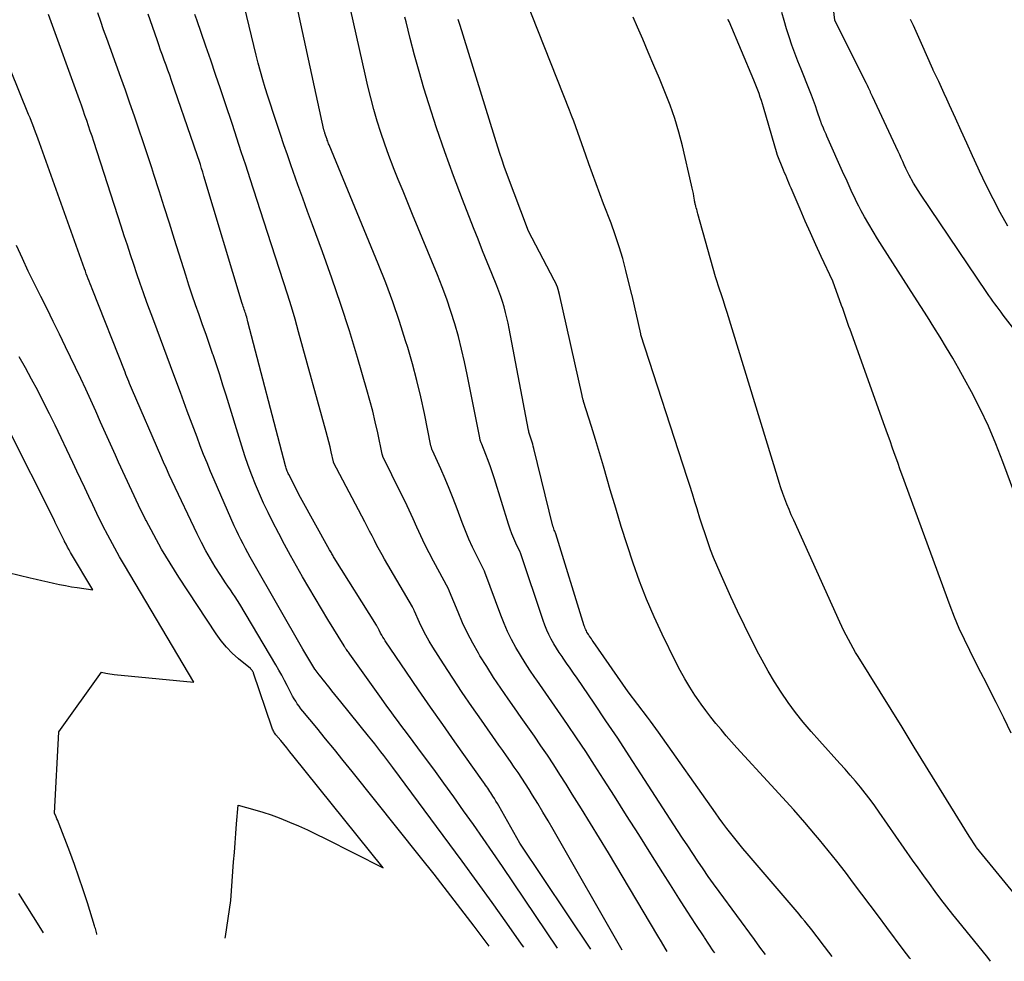
# Model space of a CAD drawing. Units: inches. Extents: x 2625578 to 2628154, y 1501595 to 1505045.
# Drawn here: x 2626546 to 2626641, y 1501639 to 1501730 of the extents above; entities that cross this region are included whole.
import ezdxf

# ---------------------------------------------------------------- set-up
doc = ezdxf.new("R2010")
doc.units = ezdxf.units.IN
doc.header["$MEASUREMENT"] = 0
doc.layers.add('Tile_2737_06_NW_contour_2ft', color=53, linetype='Continuous')

msp = doc.modelspace()

# ---------------------------------------------------------------- linework, layer by layer
at = {"layer": 'Tile_2737_06_NW_contour_2ft'}
for points in [[(2626647.444, 1501693.127, 8086), (2626641.262, 1501701.105, 8086), (2626641.058, 1501701.372, 8086), (2626640.855, 1501701.64, 8086), (2626640.655, 1501701.91, 8086), (2626640.456, 1501702.181, 8086), (2626640.26, 1501702.454, 8086), (2626640.066, 1501702.729, 8086), (2626639.874, 1501703.005, 8086), (2626639.685, 1501703.282, 8086), (2626633.264, 1501712.765, 8086), (2626633.034, 1501713.116, 8086), (2626632.811, 1501713.471, 8086), (2626632.598, 1501713.833, 8086), (2626632.393, 1501714.199, 8086), (2626632.334, 1501714.307, 8086), (2626632.167, 1501714.624, 8086), (2626632.006, 1501714.944, 8086), (2626631.853, 1501715.267, 8086), (2626631.704, 1501715.593, 8086), (2626631.559, 1501715.92, 8086), (2626631.412, 1501716.247, 8086), (2626631.263, 1501716.572, 8086), (2626631.112, 1501716.897, 8086), (2626628.631, 1501722.197, 8086), (2626628.602, 1501722.26, 8086), (2626628.573, 1501722.323, 8086), (2626628.544, 1501722.387, 8086), (2626628.516, 1501722.45, 8086), (2626628.487, 1501722.514, 8086), (2626628.459, 1501722.577, 8086), (2626628.43, 1501722.64, 8086), (2626628.401, 1501722.703, 8086), (2626628.252, 1501723.026, 8086), (2626628.148, 1501723.249, 8086), (2626628.042, 1501723.472, 8086), (2626627.934, 1501723.695, 8086), (2626627.825, 1501723.916, 8086), (2626625.038, 1501729.487, 8086), (2626625.008, 1501729.579, 8086), (2626624.291, 1501735.658, 8086)], [(2626608.817, 1501639.68, 8068), (2626608.616, 1501640.01, 8068), (2626608.257, 1501640.603, 8068), (2626607.9, 1501641.199, 8068), (2626603.139, 1501649.195, 8068), (2626602.28, 1501650.624, 8068), (2626601.416, 1501652.05, 8068), (2626600.54, 1501653.469, 8068), (2626599.658, 1501654.884, 8068), (2626599.068, 1501655.824, 8068), (2626598.471, 1501656.763, 8068), (2626597.866, 1501657.696, 8068), (2626597.25, 1501658.621, 8068), (2626596.626, 1501659.542, 8068), (2626595.995, 1501660.458, 8068), (2626595.361, 1501661.372, 8068), (2626594.723, 1501662.283, 8068), (2626594.083, 1501663.192, 8068), (2626593.465, 1501664.066, 8068), (2626592.757, 1501665.09, 8068), (2626592.065, 1501666.125, 8068), (2626591.396, 1501667.174, 8068), (2626590.743, 1501668.234, 8068), (2626590.602, 1501668.469, 8068), (2626590.054, 1501669.431, 8068), (2626589.537, 1501670.408, 8068), (2626589.067, 1501671.408, 8068), (2626588.629, 1501672.424, 8068), (2626587.814, 1501674.441, 8068), (2626587.806, 1501674.46, 8068), (2626587.798, 1501674.48, 8068), (2626587.79, 1501674.499, 8068), (2626587.781, 1501674.518, 8068), (2626587.746, 1501674.595, 8068), (2626587.737, 1501674.614, 8068), (2626587.728, 1501674.633, 8068), (2626587.719, 1501674.651, 8068), (2626587.709, 1501674.67, 8068), (2626586.252, 1501677.354, 8068), (2626585.828, 1501678.159, 8068), (2626585.418, 1501678.972, 8068), (2626585.029, 1501679.794, 8068), (2626584.653, 1501680.623, 8068), (2626584.283, 1501681.454, 8068), (2626583.905, 1501682.283, 8068), (2626583.517, 1501683.106, 8068), (2626583.122, 1501683.926, 8068), (2626581.385, 1501687.472, 8068), (2626581.377, 1501687.49, 8068), (2626581.368, 1501687.508, 8068), (2626581.361, 1501687.526, 8068), (2626581.354, 1501687.545, 8068), (2626581.326, 1501687.618, 8068), (2626581.319, 1501687.637, 8068), (2626581.313, 1501687.656, 8068), (2626581.308, 1501687.675, 8068), (2626581.303, 1501687.694, 8068), (2626580.874, 1501689.749, 8068), (2626580.643, 1501690.793, 8068), (2626580.396, 1501691.833, 8068), (2626580.125, 1501692.866, 8068), (2626579.837, 1501693.896, 8068), (2626578.929, 1501697.001, 8068), (2626578.148, 1501699.571, 8068), (2626577.33, 1501702.129, 8068), (2626576.458, 1501704.669, 8068), (2626575.549, 1501707.197, 8068), (2626574.578, 1501709.81, 8068), (2626574.105, 1501711.095, 8068), (2626573.636, 1501712.382, 8068), (2626573.176, 1501713.672, 8068), (2626572.72, 1501714.964, 8068), (2626572.496, 1501715.607, 8068), (2626572.159, 1501716.579, 8068), (2626571.824, 1501717.551, 8068), (2626571.494, 1501718.526, 8068), (2626571.167, 1501719.501, 8068), (2626571.038, 1501719.887, 8068), (2626570.779, 1501720.671, 8068), (2626570.523, 1501721.455, 8068), (2626570.271, 1501722.24, 8068), (2626570.022, 1501723.027, 8068), (2626569.783, 1501723.816, 8068), (2626569.554, 1501724.608, 8068), (2626569.342, 1501725.405, 8068), (2626569.141, 1501726.204, 8068), (2626567.788, 1501731.809, 8068)], [(2626640.041, 1501638.738, 8078), (2626639.757, 1501639.089, 8078), (2626639.209, 1501639.766, 8078), (2626636.964, 1501642.534, 8078), (2626636.381, 1501643.263, 8078), (2626635.804, 1501643.996, 8078), (2626635.237, 1501644.737, 8078), (2626634.676, 1501645.482, 8078), (2626634.124, 1501646.234, 8078), (2626633.576, 1501646.99, 8078), (2626633.035, 1501647.75, 8078), (2626632.499, 1501648.514, 8078), (2626629.287, 1501653.132, 8078), (2626628.848, 1501653.747, 8078), (2626628.399, 1501654.356, 8078), (2626627.936, 1501654.954, 8078), (2626627.464, 1501655.544, 8078), (2626626.98, 1501656.125, 8078), (2626626.49, 1501656.702, 8078), (2626625.991, 1501657.27, 8078), (2626625.486, 1501657.833, 8078), (2626623.51, 1501660.005, 8078), (2626622.719, 1501660.904, 8078), (2626621.95, 1501661.821, 8078), (2626621.214, 1501662.764, 8078), (2626620.499, 1501663.724, 8078), (2626619.821, 1501664.711, 8078), (2626619.172, 1501665.715, 8078), (2626618.564, 1501666.745, 8078), (2626617.984, 1501667.792, 8078), (2626617.669, 1501668.392, 8078), (2626616.965, 1501669.758, 8078), (2626616.278, 1501671.133, 8078), (2626615.617, 1501672.52, 8078), (2626614.972, 1501673.915, 8078), (2626613.934, 1501676.215, 8078), (2626613.612, 1501676.956, 8078), (2626613.303, 1501677.702, 8078), (2626613.014, 1501678.456, 8078), (2626612.737, 1501679.215, 8078), (2626612.476, 1501679.98, 8078), (2626612.221, 1501680.747, 8078), (2626611.976, 1501681.516, 8078), (2626611.737, 1501682.288, 8078), (2626611.731, 1501682.307, 8078), (2626611.492, 1501683.089, 8078), (2626611.25, 1501683.869, 8078), (2626611.003, 1501684.649, 8078), (2626610.753, 1501685.428, 8078), (2626606.289, 1501699.2, 8078), (2626606.259, 1501699.304, 8078), (2626605.438, 1501702.98, 8078), (2626605.418, 1501703.076, 8078), (2626604.834, 1501705.401, 8078), (2626604.522, 1501706.558, 8078), (2626604.183, 1501707.706, 8078), (2626603.803, 1501708.841, 8078), (2626603.397, 1501709.968, 8078), (2626602.682, 1501711.846, 8078), (2626602.32, 1501712.807, 8078), (2626601.963, 1501713.771, 8078), (2626601.613, 1501714.737, 8078), (2626601.269, 1501715.704, 8078), (2626600.971, 1501716.55, 8078), (2626600.779, 1501717.096, 8078), (2626600.586, 1501717.642, 8078), (2626600.391, 1501718.187, 8078), (2626600.196, 1501718.732, 8078), (2626599.998, 1501719.276, 8078), (2626599.796, 1501719.818, 8078), (2626599.59, 1501720.359, 8078), (2626599.38, 1501720.898, 8078), (2626595.184, 1501731.559, 8078)], [(2626598.245, 1501639.998, 8062), (2626592.907, 1501647.875, 8062), (2626591.982, 1501649.232, 8062), (2626591.051, 1501650.585, 8062), (2626590.111, 1501651.932, 8062), (2626589.167, 1501653.276, 8062), (2626588.213, 1501654.613, 8062), (2626587.252, 1501655.945, 8062), (2626586.282, 1501657.27, 8062), (2626585.305, 1501658.591, 8062), (2626583.743, 1501660.687, 8062), (2626583.427, 1501661.113, 8062), (2626583.111, 1501661.538, 8062), (2626582.796, 1501661.964, 8062), (2626582.481, 1501662.391, 8062), (2626582.167, 1501662.818, 8062), (2626581.855, 1501663.247, 8062), (2626581.545, 1501663.677, 8062), (2626581.235, 1501664.108, 8062), (2626578.181, 1501668.391, 8062), (2626578.119, 1501668.478, 8062), (2626578.057, 1501668.564, 8062), (2626577.995, 1501668.65, 8062), (2626577.933, 1501668.736, 8062), (2626577.87, 1501668.821, 8062), (2626577.839, 1501668.865, 8062), (2626577.808, 1501668.908, 8062), (2626577.777, 1501668.952, 8062), (2626577.746, 1501668.996, 8062), (2626577.716, 1501669.04, 8062), (2626577.686, 1501669.085, 8062), (2626577.657, 1501669.13, 8062), (2626577.629, 1501669.175, 8062), (2626576.06, 1501671.725, 8062), (2626575.439, 1501672.745, 8062), (2626574.824, 1501673.769, 8062), (2626574.219, 1501674.799, 8062), (2626573.621, 1501675.832, 8062), (2626573.033, 1501676.872, 8062), (2626572.454, 1501677.917, 8062), (2626571.888, 1501678.968, 8062), (2626571.33, 1501680.024, 8062), (2626570.731, 1501681.178, 8062), (2626570.289, 1501682.057, 8062), (2626569.864, 1501682.945, 8062), (2626569.464, 1501683.844, 8062), (2626569.081, 1501684.751, 8062), (2626568.723, 1501685.668, 8062), (2626568.381, 1501686.591, 8062), (2626568.063, 1501687.522, 8062), (2626567.76, 1501688.459, 8062), (2626566.245, 1501693.376, 8062), (2626565.938, 1501694.355, 8062), (2626565.626, 1501695.332, 8062), (2626565.305, 1501696.306, 8062), (2626564.978, 1501697.279, 8062), (2626564.968, 1501697.307, 8062), (2626564.64, 1501698.264, 8062), (2626564.309, 1501699.219, 8062), (2626563.974, 1501700.173, 8062), (2626563.636, 1501701.126, 8062), (2626563.302, 1501702.08, 8062), (2626562.975, 1501703.036, 8062), (2626562.659, 1501703.996, 8062), (2626562.35, 1501704.959, 8062), (2626561.269, 1501708.394, 8062), (2626560.772, 1501709.967, 8062), (2626560.273, 1501711.539, 8062), (2626559.77, 1501713.11, 8062), (2626559.265, 1501714.68, 8062), (2626559.062, 1501715.31, 8062), (2626558.653, 1501716.563, 8062), (2626558.24, 1501717.815, 8062), (2626557.819, 1501719.065, 8062), (2626557.394, 1501720.313, 8062), (2626556.962, 1501721.558, 8062), (2626556.525, 1501722.802, 8062), (2626556.082, 1501724.044, 8062), (2626555.634, 1501725.284, 8062), (2626555.013, 1501726.989, 8062), (2626554.717, 1501727.809, 8062), (2626554.424, 1501728.63, 8062), (2626554.135, 1501729.453, 8062), (2626553.849, 1501730.277, 8062)], [(2626612.382, 1501641.084, 8070), (2626611.587, 1501642.291, 8070), (2626610.76, 1501643.561, 8070), (2626609.941, 1501644.837, 8070), (2626609.129, 1501646.117, 8070), (2626608.408, 1501647.261, 8070), (2626607.239, 1501649.115, 8070), (2626606.068, 1501650.969, 8070), (2626604.895, 1501652.82, 8070), (2626603.72, 1501654.671, 8070), (2626602.666, 1501656.331, 8070), (2626601.813, 1501657.658, 8070), (2626600.951, 1501658.979, 8070), (2626600.076, 1501660.291, 8070), (2626599.191, 1501661.597, 8070), (2626598.559, 1501662.521, 8070), (2626597.983, 1501663.36, 8070), (2626597.403, 1501664.196, 8070), (2626596.821, 1501665.031, 8070), (2626596.236, 1501665.864, 8070), (2626596.059, 1501666.114, 8070), (2626595.571, 1501666.828, 8070), (2626595.098, 1501667.55, 8070), (2626594.647, 1501668.285, 8070), (2626594.209, 1501669.03, 8070), (2626593.802, 1501669.791, 8070), (2626593.42, 1501670.563, 8070), (2626593.076, 1501671.353, 8070), (2626592.757, 1501672.155, 8070), (2626591.231, 1501676.285, 8070), (2626591.186, 1501676.394, 8070), (2626590.403, 1501677.948, 8070), (2626590.03, 1501678.717, 8070), (2626589.676, 1501679.493, 8070), (2626589.348, 1501680.282, 8070), (2626589.038, 1501681.078, 8070), (2626588.542, 1501682.421, 8070), (2626588.171, 1501683.39, 8070), (2626587.788, 1501684.353, 8070), (2626587.384, 1501685.308, 8070), (2626586.967, 1501686.258, 8070), (2626586.162, 1501688.038, 8070), (2626586.138, 1501688.094, 8070), (2626586.115, 1501688.149, 8070), (2626586.093, 1501688.205, 8070), (2626586.072, 1501688.262, 8070), (2626586.054, 1501688.319, 8070), (2626586.037, 1501688.376, 8070), (2626586.022, 1501688.434, 8070), (2626586.009, 1501688.493, 8070), (2626585.378, 1501691.601, 8070), (2626585.027, 1501693.208, 8070), (2626584.648, 1501694.808, 8070), (2626584.223, 1501696.396, 8070), (2626583.769, 1501697.977, 8070), (2626583.575, 1501698.617, 8070), (2626582.974, 1501700.502, 8070), (2626582.337, 1501702.375, 8070), (2626581.645, 1501704.228, 8070), (2626580.916, 1501706.068, 8070), (2626576.182, 1501717.535, 8070), (2626576.136, 1501717.649, 8070), (2626576.091, 1501717.763, 8070), (2626576.047, 1501717.877, 8070), (2626576.005, 1501717.992, 8070), (2626575.985, 1501718.046, 8070), (2626575.953, 1501718.134, 8070), (2626575.922, 1501718.223, 8070), (2626575.891, 1501718.312, 8070), (2626575.86, 1501718.401, 8070), (2626575.846, 1501718.443, 8070), (2626575.823, 1501718.511, 8070), (2626575.801, 1501718.579, 8070), (2626575.781, 1501718.648, 8070), (2626575.761, 1501718.716, 8070), (2626575.742, 1501718.785, 8070), (2626575.724, 1501718.854, 8070), (2626575.708, 1501718.924, 8070), (2626575.692, 1501718.993, 8070), (2626573.023, 1501731.157, 8070)], [(2626618.307, 1501639.393, 8072), (2626617.773, 1501640.118, 8072), (2626617.236, 1501640.848, 8072), (2626613.825, 1501645.49, 8072), (2626613.303, 1501646.208, 8072), (2626612.788, 1501646.93, 8072), (2626612.281, 1501647.659, 8072), (2626611.781, 1501648.392, 8072), (2626611.287, 1501649.129, 8072), (2626610.796, 1501649.868, 8072), (2626610.309, 1501650.61, 8072), (2626609.825, 1501651.354, 8072), (2626606.277, 1501656.847, 8072), (2626605.162, 1501658.558, 8072), (2626604.039, 1501660.264, 8072), (2626602.902, 1501661.962, 8072), (2626601.757, 1501663.654, 8072), (2626600.117, 1501666.056, 8072), (2626599.784, 1501666.541, 8072), (2626599.45, 1501667.026, 8072), (2626599.114, 1501667.509, 8072), (2626598.776, 1501667.991, 8072), (2626598.667, 1501668.146, 8072), (2626598.39, 1501668.555, 8072), (2626598.124, 1501668.969, 8072), (2626597.872, 1501669.393, 8072), (2626597.631, 1501669.824, 8072), (2626597.409, 1501670.264, 8072), (2626597.202, 1501670.711, 8072), (2626597.017, 1501671.167, 8072), (2626596.848, 1501671.63, 8072), (2626594.648, 1501678.147, 8072), (2626594.621, 1501678.21, 8072), (2626594.204, 1501679.096, 8072), (2626594.006, 1501679.543, 8072), (2626593.82, 1501679.994, 8072), (2626593.654, 1501680.453, 8072), (2626593.502, 1501680.917, 8072), (2626592.162, 1501685.295, 8072), (2626591.971, 1501685.887, 8072), (2626591.771, 1501686.475, 8072), (2626591.554, 1501687.057, 8072), (2626591.327, 1501687.637, 8072), (2626590.918, 1501688.638, 8072), (2626590.888, 1501688.714, 8072), (2626590.859, 1501688.789, 8072), (2626590.831, 1501688.865, 8072), (2626590.803, 1501688.941, 8072), (2626590.778, 1501689.018, 8072), (2626590.755, 1501689.096, 8072), (2626590.735, 1501689.174, 8072), (2626590.718, 1501689.253, 8072), (2626589.522, 1501695.357, 8072), (2626589.262, 1501696.589, 8072), (2626588.979, 1501697.816, 8072), (2626588.661, 1501699.034, 8072), (2626588.32, 1501700.247, 8072), (2626587.944, 1501701.449, 8072), (2626587.543, 1501702.642, 8072), (2626587.105, 1501703.822, 8072), (2626586.643, 1501704.994, 8072), (2626584.245, 1501710.811, 8072), (2626583.782, 1501711.938, 8072), (2626583.322, 1501713.067, 8072), (2626582.866, 1501714.197, 8072), (2626582.413, 1501715.328, 8072), (2626582.376, 1501715.423, 8072), (2626581.958, 1501716.512, 8072), (2626581.56, 1501717.609, 8072), (2626581.19, 1501718.716, 8072), (2626580.84, 1501719.829, 8072), (2626580.517, 1501720.951, 8072), (2626580.209, 1501722.077, 8072), (2626579.926, 1501723.209, 8072), (2626579.658, 1501724.345, 8072), (2626578.273, 1501730.512, 8072)], [(2626645.425, 1501675.571, 8084), (2626641.222, 1501686.939, 8084), (2626640.543, 1501688.666, 8084), (2626639.817, 1501690.371, 8084), (2626639.02, 1501692.045, 8084), (2626638.177, 1501693.698, 8084), (2626637.529, 1501694.907, 8084), (2626636.965, 1501695.933, 8084), (2626636.387, 1501696.952, 8084), (2626635.79, 1501697.96, 8084), (2626635.179, 1501698.959, 8084), (2626634.556, 1501699.952, 8084), (2626633.931, 1501700.943, 8084), (2626633.301, 1501701.931, 8084), (2626632.669, 1501702.918, 8084), (2626629.555, 1501707.758, 8084), (2626629.116, 1501708.455, 8084), (2626628.688, 1501709.158, 8084), (2626628.275, 1501709.87, 8084), (2626627.872, 1501710.587, 8084), (2626627.546, 1501711.18, 8084), (2626627.318, 1501711.608, 8084), (2626627.097, 1501712.04, 8084), (2626626.885, 1501712.476, 8084), (2626626.681, 1501712.916, 8084), (2626626.481, 1501713.359, 8084), (2626626.282, 1501713.801, 8084), (2626626.083, 1501714.244, 8084), (2626625.885, 1501714.687, 8084), (2626624.238, 1501718.365, 8084), (2626624.151, 1501718.56, 8084), (2626624.065, 1501718.755, 8084), (2626623.979, 1501718.951, 8084), (2626623.895, 1501719.147, 8084), (2626623.772, 1501719.435, 8084), (2626623.75, 1501719.487, 8084), (2626623.729, 1501719.54, 8084), (2626623.709, 1501719.594, 8084), (2626623.69, 1501719.647, 8084), (2626623.672, 1501719.701, 8084), (2626623.654, 1501719.755, 8084), (2626623.636, 1501719.809, 8084), (2626623.618, 1501719.863, 8084), (2626623.309, 1501720.786, 8084), (2626623.132, 1501721.3, 8084), (2626622.949, 1501721.811, 8084), (2626622.757, 1501722.319, 8084), (2626622.559, 1501722.825, 8084), (2626621.743, 1501724.849, 8084), (2626621.439, 1501725.618, 8084), (2626621.145, 1501726.39, 8084), (2626620.862, 1501727.166, 8084), (2626620.587, 1501727.945, 8084), (2626620.332, 1501728.731, 8084), (2626620.095, 1501729.522, 8084), (2626619.885, 1501730.32, 8084)], [(2626594.967, 1501640.097, 8060), (2626594.751, 1501640.407, 8060), (2626593.337, 1501642.42, 8060), (2626591.913, 1501644.425, 8060), (2626590.471, 1501646.418, 8060), (2626589.019, 1501648.403, 8060), (2626582.336, 1501657.457, 8060), (2626582.052, 1501657.838, 8060), (2626581.766, 1501658.217, 8060), (2626581.477, 1501658.593, 8060), (2626581.185, 1501658.968, 8060), (2626580.891, 1501659.341, 8060), (2626580.596, 1501659.713, 8060), (2626580.299, 1501660.084, 8060), (2626580.002, 1501660.453, 8060), (2626577.314, 1501663.772, 8060), (2626577.029, 1501664.126, 8060), (2626576.745, 1501664.481, 8060), (2626576.463, 1501664.837, 8060), (2626576.182, 1501665.195, 8060), (2626576.007, 1501665.419, 8060), (2626575.814, 1501665.665, 8060), (2626575.622, 1501665.91, 8060), (2626575.428, 1501666.155, 8060), (2626575.235, 1501666.4, 8060), (2626574.847, 1501666.889, 8060), (2626574.812, 1501666.935, 8060), (2626574.425, 1501667.576, 8060), (2626574.233, 1501667.896, 8060), (2626574.042, 1501668.218, 8060), (2626573.853, 1501668.541, 8060), (2626573.665, 1501668.865, 8060), (2626568.813, 1501677.304, 8060), (2626568.572, 1501677.729, 8060), (2626568.335, 1501678.155, 8060), (2626568.103, 1501678.584, 8060), (2626567.874, 1501679.015, 8060), (2626567.653, 1501679.45, 8060), (2626567.437, 1501679.888, 8060), (2626567.231, 1501680.33, 8060), (2626567.03, 1501680.775, 8060), (2626565.096, 1501685.2, 8060), (2626564.746, 1501686.018, 8060), (2626564.404, 1501686.839, 8060), (2626564.074, 1501687.665, 8060), (2626563.753, 1501688.495, 8060), (2626563.438, 1501689.328, 8060), (2626563.124, 1501690.16, 8060), (2626562.812, 1501690.994, 8060), (2626562.5, 1501691.827, 8060), (2626561.831, 1501693.622, 8060), (2626561.187, 1501695.354, 8060), (2626560.544, 1501697.086, 8060), (2626559.902, 1501698.819, 8060), (2626559.262, 1501700.553, 8060), (2626558.606, 1501702.334, 8060), (2626558.275, 1501703.247, 8060), (2626557.949, 1501704.162, 8060), (2626557.633, 1501705.081, 8060), (2626557.322, 1501706.001, 8060), (2626557.016, 1501706.924, 8060), (2626556.713, 1501707.846, 8060), (2626556.411, 1501708.77, 8060), (2626556.111, 1501709.694, 8060), (2626553.466, 1501717.863, 8060), (2626553.301, 1501718.367, 8060), (2626553.135, 1501718.87, 8060), (2626552.966, 1501719.373, 8060), (2626552.795, 1501719.875, 8060), (2626552.622, 1501720.376, 8060), (2626552.447, 1501720.877, 8060), (2626552.269, 1501721.376, 8060), (2626552.09, 1501721.875, 8060), (2626549.108, 1501730.104, 8060)], [(2626601.453, 1501639.902, 8064), (2626594.61, 1501650.15, 8064), (2626592.562, 1501653.731, 8064), (2626592.425, 1501653.969, 8064), (2626592.286, 1501654.205, 8064), (2626592.144, 1501654.439, 8064), (2626592, 1501654.673, 8064), (2626591.904, 1501654.827, 8064), (2626591.806, 1501654.982, 8064), (2626591.707, 1501655.136, 8064), (2626591.605, 1501655.288, 8064), (2626591.502, 1501655.44, 8064), (2626591.398, 1501655.59, 8064), (2626591.293, 1501655.741, 8064), (2626591.187, 1501655.891, 8064), (2626591.081, 1501656.04, 8064), (2626588.328, 1501659.908, 8064), (2626587.147, 1501661.581, 8064), (2626585.973, 1501663.259, 8064), (2626584.811, 1501664.944, 8064), (2626583.656, 1501666.636, 8064), (2626581.608, 1501669.659, 8064), (2626581.487, 1501669.845, 8064), (2626581.371, 1501670.033, 8064), (2626581.262, 1501670.226, 8064), (2626581.157, 1501670.421, 8064), (2626581.017, 1501670.697, 8064), (2626580.986, 1501670.757, 8064), (2626580.956, 1501670.816, 8064), (2626580.926, 1501670.876, 8064), (2626580.897, 1501670.936, 8064), (2626580.866, 1501670.995, 8064), (2626580.834, 1501671.054, 8064), (2626580.801, 1501671.112, 8064), (2626580.766, 1501671.169, 8064), (2626576.681, 1501677.692, 8064), (2626576.623, 1501677.785, 8064), (2626576.567, 1501677.878, 8064), (2626576.51, 1501677.972, 8064), (2626576.455, 1501678.066, 8064), (2626576.401, 1501678.161, 8064), (2626576.347, 1501678.256, 8064), (2626576.293, 1501678.35, 8064), (2626576.239, 1501678.446, 8064), (2626573.43, 1501683.49, 8064), (2626572.286, 1501685.723, 8064), (2626572.237, 1501685.824, 8064), (2626572.19, 1501685.925, 8064), (2626572.146, 1501686.028, 8064), (2626572.105, 1501686.131, 8064), (2626572.067, 1501686.236, 8064), (2626572.031, 1501686.342, 8064), (2626571.999, 1501686.449, 8064), (2626571.969, 1501686.556, 8064), (2626568.356, 1501700.455, 8064), (2626568.316, 1501700.606, 8064), (2626568.274, 1501700.757, 8064), (2626568.23, 1501700.907, 8064), (2626568.184, 1501701.057, 8064), (2626568.134, 1501701.213, 8064), (2626568.088, 1501701.356, 8064), (2626568.04, 1501701.498, 8064), (2626567.99, 1501701.64, 8064), (2626567.942, 1501701.782, 8064), (2626567.894, 1501701.924, 8064), (2626567.848, 1501702.067, 8064), (2626567.804, 1501702.21, 8064), (2626564.103, 1501714.516, 8064), (2626563.989, 1501714.891, 8064), (2626563.873, 1501715.266, 8064), (2626563.756, 1501715.64, 8064), (2626563.636, 1501716.014, 8064), (2626563.515, 1501716.387, 8064), (2626563.392, 1501716.759, 8064), (2626563.266, 1501717.131, 8064), (2626563.139, 1501717.501, 8064), (2626560.972, 1501723.758, 8064), (2626560.801, 1501724.248, 8064), (2626560.628, 1501724.737, 8064), (2626560.453, 1501725.226, 8064), (2626560.275, 1501725.714, 8064), (2626560.098, 1501726.201, 8064), (2626559.922, 1501726.689, 8064), (2626559.748, 1501727.178, 8064), (2626559.576, 1501727.667, 8064), (2626558.704, 1501730.163, 8064)], [(2626563.402, 1501729.601, 8066), (2626563.232, 1501730.105, 8066)], [(2626604.482, 1501639.81, 8066), (2626597.803, 1501651.46, 8066), (2626597.318, 1501652.297, 8066), (2626596.827, 1501653.129, 8066), (2626596.326, 1501653.957, 8066), (2626595.82, 1501654.781, 8066), (2626595.482, 1501655.324, 8066), (2626595.136, 1501655.871, 8066), (2626594.786, 1501656.415, 8066), (2626594.427, 1501656.954, 8066), (2626594.063, 1501657.489, 8066), (2626593.694, 1501658.021, 8066), (2626593.324, 1501658.553, 8066), (2626592.952, 1501659.082, 8066), (2626592.579, 1501659.611, 8066), (2626590.886, 1501661.999, 8066), (2626589.948, 1501663.343, 8066), (2626589.024, 1501664.695, 8066), (2626588.12, 1501666.061, 8066), (2626587.229, 1501667.436, 8066), (2626586.187, 1501669.071, 8066), (2626585.839, 1501669.642, 8066), (2626585.51, 1501670.223, 8066), (2626585.206, 1501670.818, 8066), (2626584.92, 1501671.423, 8066), (2626584.417, 1501672.546, 8066), (2626584.395, 1501672.596, 8066), (2626584.373, 1501672.645, 8066), (2626584.35, 1501672.695, 8066), (2626584.328, 1501672.745, 8066), (2626584.305, 1501672.794, 8066), (2626584.28, 1501672.843, 8066), (2626584.255, 1501672.891, 8066), (2626584.228, 1501672.939, 8066), (2626581.548, 1501677.535, 8066), (2626581.293, 1501677.981, 8066), (2626581.043, 1501678.43, 8066), (2626580.801, 1501678.883, 8066), (2626580.564, 1501679.338, 8066), (2626580.33, 1501679.795, 8066), (2626580.095, 1501680.252, 8066), (2626579.858, 1501680.707, 8066), (2626579.619, 1501681.162, 8066), (2626576.619, 1501686.867, 8066), (2626576.596, 1501686.936, 8066), (2626576.386, 1501687.906, 8066), (2626576.277, 1501688.39, 8066), (2626576.163, 1501688.873, 8066), (2626576.04, 1501689.354, 8066), (2626575.912, 1501689.833, 8066), (2626573.241, 1501699.498, 8066), (2626572.899, 1501700.706, 8066), (2626572.546, 1501701.911, 8066), (2626572.177, 1501703.112, 8066), (2626571.798, 1501704.309, 8066), (2626571.411, 1501705.503, 8066), (2626571.023, 1501706.698, 8066), (2626570.635, 1501707.892, 8066), (2626570.247, 1501709.087, 8066), (2626568.564, 1501714.26, 8066), (2626568.138, 1501715.568, 8066), (2626567.709, 1501716.874, 8066), (2626567.278, 1501718.18, 8066), (2626566.845, 1501719.485, 8066), (2626566.147, 1501721.581, 8066), (2626565.687, 1501722.953, 8066), (2626565.224, 1501724.324, 8066), (2626564.755, 1501725.693, 8066), (2626564.283, 1501727.061, 8066), (2626563.402, 1501729.601, 8066)], [(2626624.756, 1501639.199, 8074), (2626623.694, 1501640.59, 8074), (2626623.433, 1501640.931, 8074), (2626623.171, 1501641.27, 8074), (2626622.907, 1501641.609, 8074), (2626622.643, 1501641.947, 8074), (2626622.375, 1501642.282, 8074), (2626622.105, 1501642.616, 8074), (2626621.831, 1501642.946, 8074), (2626621.554, 1501643.273, 8074), (2626616.527, 1501649.155, 8074), (2626616.127, 1501649.628, 8074), (2626615.731, 1501650.105, 8074), (2626615.341, 1501650.587, 8074), (2626614.955, 1501651.072, 8074), (2626614.576, 1501651.563, 8074), (2626614.202, 1501652.057, 8074), (2626613.836, 1501652.557, 8074), (2626613.475, 1501653.061, 8074), (2626607.994, 1501660.837, 8074), (2626607.733, 1501661.202, 8074), (2626607.47, 1501661.565, 8074), (2626607.204, 1501661.925, 8074), (2626606.934, 1501662.284, 8074), (2626605.06, 1501664.75, 8074), (2626601.683, 1501669.598, 8074), (2626601.592, 1501669.729, 8074), (2626601.501, 1501669.86, 8074), (2626601.41, 1501669.99, 8074), (2626601.318, 1501670.121, 8074), (2626601.288, 1501670.165, 8074), (2626601.214, 1501670.275, 8074), (2626601.144, 1501670.387, 8074), (2626601.078, 1501670.501, 8074), (2626601.015, 1501670.617, 8074), (2626600.958, 1501670.736, 8074), (2626600.905, 1501670.857, 8074), (2626600.858, 1501670.98, 8074), (2626600.816, 1501671.105, 8074), (2626598.075, 1501679.983, 8074), (2626597.961, 1501680.238, 8074), (2626597.912, 1501680.359, 8074), (2626597.868, 1501680.482, 8074), (2626597.83, 1501680.607, 8074), (2626597.795, 1501680.733, 8074), (2626595.949, 1501688.242, 8074), (2626595.898, 1501688.442, 8074), (2626595.842, 1501688.641, 8074), (2626595.782, 1501688.838, 8074), (2626595.718, 1501689.035, 8074), (2626595.65, 1501689.235, 8074), (2626595.618, 1501689.33, 8074), (2626595.587, 1501689.427, 8074), (2626595.556, 1501689.523, 8074), (2626595.525, 1501689.62, 8074), (2626595.497, 1501689.717, 8074), (2626595.471, 1501689.815, 8074), (2626595.449, 1501689.913, 8074), (2626595.428, 1501690.012, 8074), (2626593.579, 1501699.797, 8074), (2626593.472, 1501700.324, 8074), (2626593.355, 1501700.848, 8074), (2626593.223, 1501701.368, 8074), (2626593.082, 1501701.887, 8074), (2626592.925, 1501702.401, 8074), (2626592.758, 1501702.911, 8074), (2626592.574, 1501703.415, 8074), (2626592.379, 1501703.916, 8074), (2626591.889, 1501705.12, 8074), (2626591.443, 1501706.22, 8074), (2626591.001, 1501707.322, 8074), (2626590.562, 1501708.426, 8074), (2626590.125, 1501709.53, 8074), (2626589.055, 1501712.254, 8074), (2626588.184, 1501714.545, 8074), (2626587.347, 1501716.847, 8074), (2626586.561, 1501719.168, 8074), (2626585.808, 1501721.5, 8074), (2626585.336, 1501723.018, 8074), (2626584.863, 1501724.605, 8074), (2626584.414, 1501726.198, 8074), (2626584.001, 1501727.8, 8074), (2626583.611, 1501729.41, 8074), (2626583.505, 1501729.87, 8074)], [(2626632.303, 1501638.971, 8076), (2626632.247, 1501639.043, 8076), (2626631.612, 1501639.878, 8076), (2626630.006, 1501642.016, 8076), (2626629.206, 1501643.082, 8076), (2626628.408, 1501644.149, 8076), (2626627.612, 1501645.218, 8076), (2626626.818, 1501646.289, 8076), (2626626.015, 1501647.352, 8076), (2626625.198, 1501648.404, 8076), (2626624.36, 1501649.44, 8076), (2626623.509, 1501650.466, 8076), (2626623.142, 1501650.9, 8076), (2626622.089, 1501652.127, 8076), (2626621.027, 1501653.347, 8076), (2626619.95, 1501654.553, 8076), (2626618.864, 1501655.75, 8076), (2626615.554, 1501659.352, 8076), (2626615.032, 1501659.93, 8076), (2626614.518, 1501660.513, 8076), (2626614.014, 1501661.105, 8076), (2626613.518, 1501661.704, 8076), (2626613.034, 1501662.313, 8076), (2626612.562, 1501662.931, 8076), (2626612.106, 1501663.56, 8076), (2626611.662, 1501664.199, 8076), (2626611.503, 1501664.433, 8076), (2626611.005, 1501665.204, 8076), (2626610.528, 1501665.988, 8076), (2626610.085, 1501666.791, 8076), (2626609.665, 1501667.608, 8076), (2626608.341, 1501670.315, 8076), (2626607.56, 1501671.996, 8076), (2626606.824, 1501673.697, 8076), (2626606.156, 1501675.425, 8076), (2626605.533, 1501677.171, 8076), (2626604.955, 1501678.936, 8076), (2626604.392, 1501680.703, 8076), (2626603.85, 1501682.476, 8076), (2626603.322, 1501684.254, 8076), (2626603.031, 1501685.254, 8076), (2626602.656, 1501686.533, 8076), (2626602.276, 1501687.812, 8076), (2626601.889, 1501689.088, 8076), (2626601.498, 1501690.363, 8076), (2626600.752, 1501692.771, 8076), (2626600.73, 1501692.841, 8076), (2626600.709, 1501692.911, 8076), (2626600.689, 1501692.982, 8076), (2626600.669, 1501693.052, 8076), (2626600.65, 1501693.123, 8076), (2626600.632, 1501693.193, 8076), (2626600.615, 1501693.264, 8076), (2626600.598, 1501693.336, 8076), (2626598.437, 1501703.083, 8076), (2626598.435, 1501703.103, 8076), (2626598.293, 1501703.57, 8076), (2626598.215, 1501703.8, 8076), (2626598.13, 1501704.028, 8076), (2626598.031, 1501704.25, 8076), (2626597.924, 1501704.469, 8076), (2626595.44, 1501709.21, 8076), (2626593.316, 1501714.842, 8076), (2626593.091, 1501715.455, 8076), (2626592.874, 1501716.071, 8076), (2626592.667, 1501716.691, 8076), (2626592.468, 1501717.313, 8076), (2626588.834, 1501729.05, 8076), (2626588.658, 1501729.641, 8076)], [(2626643.055, 1501644.365, 8080), (2626638.686, 1501649.734, 8080), (2626638.655, 1501649.779, 8080), (2626637.98, 1501650.8, 8080), (2626632.669, 1501659.412, 8080), (2626632.374, 1501659.89, 8080), (2626632.078, 1501660.368, 8080), (2626631.782, 1501660.846, 8080), (2626631.486, 1501661.323, 8080), (2626627.248, 1501668.147, 8080), (2626627.002, 1501668.551, 8080), (2626626.762, 1501668.958, 8080), (2626626.53, 1501669.37, 8080), (2626626.304, 1501669.786, 8080), (2626626.085, 1501670.205, 8080), (2626625.872, 1501670.628, 8080), (2626625.667, 1501671.054, 8080), (2626625.468, 1501671.483, 8080), (2626621.027, 1501681.304, 8080), (2626620.801, 1501681.817, 8080), (2626620.582, 1501682.332, 8080), (2626620.374, 1501682.852, 8080), (2626620.172, 1501683.375, 8080), (2626619.98, 1501683.901, 8080), (2626619.795, 1501684.43, 8080), (2626619.62, 1501684.962, 8080), (2626619.451, 1501685.496, 8080), (2626614.605, 1501701.364, 8080), (2626614.43, 1501701.928, 8080), (2626614.252, 1501702.491, 8080), (2626614.069, 1501703.052, 8080), (2626613.882, 1501703.613, 8080), (2626613.513, 1501704.708, 8080), (2626613.48, 1501704.804, 8080), (2626611.782, 1501710.866, 8080), (2626611.742, 1501711.009, 8080), (2626611.703, 1501711.153, 8080), (2626611.665, 1501711.297, 8080), (2626611.627, 1501711.441, 8080), (2626611.593, 1501711.573, 8080), (2626611.573, 1501711.651, 8080), (2626611.554, 1501711.729, 8080), (2626611.535, 1501711.807, 8080), (2626611.517, 1501711.886, 8080), (2626611.5, 1501711.964, 8080), (2626611.484, 1501712.043, 8080), (2626611.469, 1501712.122, 8080), (2626611.455, 1501712.201, 8080), (2626611.392, 1501712.575, 8080), (2626611.344, 1501712.84, 8080), (2626611.293, 1501713.105, 8080), (2626611.237, 1501713.369, 8080), (2626611.178, 1501713.632, 8080), (2626610.286, 1501717.427, 8080), (2626609.939, 1501718.759, 8080), (2626609.55, 1501720.077, 8080), (2626609.098, 1501721.375, 8080), (2626608.603, 1501722.659, 8080), (2626608.073, 1501723.931, 8080), (2626607.539, 1501725.202, 8080), (2626606.998, 1501726.469, 8080), (2626606.452, 1501727.735, 8080), (2626605.948, 1501728.898, 8080), (2626605.545, 1501729.857, 8080)], [(2626642.019, 1501660.76, 8082), (2626641.305, 1501662.234, 8082), (2626640.575, 1501663.702, 8082), (2626640.16, 1501664.521, 8082), (2626639.627, 1501665.573, 8082), (2626639.093, 1501666.625, 8082), (2626638.558, 1501667.677, 8082), (2626638.022, 1501668.727, 8082), (2626637.505, 1501669.787, 8082), (2626637.015, 1501670.857, 8082), (2626636.563, 1501671.945, 8082), (2626636.137, 1501673.044, 8082), (2626631.827, 1501684.789, 8082), (2626631.573, 1501685.482, 8082), (2626631.322, 1501686.176, 8082), (2626631.072, 1501686.87, 8082), (2626630.823, 1501687.566, 8082), (2626630.576, 1501688.261, 8082), (2626630.328, 1501688.956, 8082), (2626630.079, 1501689.652, 8082), (2626629.83, 1501690.346, 8082), (2626626.466, 1501699.719, 8082), (2626626.363, 1501700.006, 8082), (2626626.262, 1501700.293, 8082), (2626626.161, 1501700.581, 8082), (2626626.061, 1501700.869, 8082), (2626625.961, 1501701.157, 8082), (2626625.86, 1501701.445, 8082), (2626625.759, 1501701.732, 8082), (2626625.656, 1501702.019, 8082), (2626624.81, 1501704.37, 8082), (2626623.692, 1501706.757, 8082), (2626623.167, 1501707.891, 8082), (2626622.651, 1501709.029, 8082), (2626622.146, 1501710.171, 8082), (2626621.648, 1501711.317, 8082), (2626620.875, 1501713.124, 8082), (2626620.771, 1501713.369, 8082), (2626620.667, 1501713.615, 8082), (2626620.563, 1501713.862, 8082), (2626620.461, 1501714.109, 8082), (2626620.359, 1501714.356, 8082), (2626620.257, 1501714.602, 8082), (2626620.155, 1501714.849, 8082), (2626620.053, 1501715.096, 8082), (2626619.439, 1501716.593, 8082), (2626619.422, 1501716.644, 8082), (2626618.112, 1501721.16, 8082), (2626618.012, 1501721.492, 8082), (2626617.908, 1501721.822, 8082), (2626617.796, 1501722.151, 8082), (2626617.681, 1501722.478, 8082), (2626617.559, 1501722.803, 8082), (2626617.435, 1501723.127, 8082), (2626617.306, 1501723.449, 8082), (2626617.173, 1501723.77, 8082), (2626614.794, 1501729.44, 8082), (2626614.751, 1501729.546, 8082), (2626614.71, 1501729.652, 8082)], [(2626641.686, 1501709.702, 8088), (2626640.972, 1501711.005, 8088), (2626640.279, 1501712.318, 8088), (2626639.617, 1501713.648, 8088), (2626638.976, 1501714.988, 8088), (2626638.837, 1501715.287, 8088), (2626638.284, 1501716.487, 8088), (2626637.734, 1501717.687, 8088), (2626637.189, 1501718.891, 8088), (2626636.648, 1501720.095, 8088), (2626636.082, 1501721.363, 8088), (2626635.825, 1501721.935, 8088), (2626635.565, 1501722.505, 8088), (2626635.301, 1501723.072, 8088), (2626635.033, 1501723.639, 8088), (2626634.506, 1501724.747, 8088), (2626634.462, 1501724.842, 8088), (2626633.362, 1501727.328, 8088), (2626633.104, 1501727.905, 8088), (2626632.844, 1501728.482, 8088), (2626632.58, 1501729.056, 8088), (2626632.313, 1501729.63, 8088)], [(2626591.647, 1501640.197, 8058), (2626590.197, 1501642.113, 8058), (2626588.912, 1501643.796, 8058), (2626587.619, 1501645.473, 8058), (2626586.313, 1501647.14, 8058), (2626584.998, 1501648.799, 8058), (2626578.402, 1501657.058, 8058), (2626577.556, 1501658.113, 8058), (2626576.706, 1501659.164, 8058), (2626575.85, 1501660.212, 8058), (2626574.991, 1501661.256, 8058), (2626573.639, 1501662.892, 8058), (2626573.458, 1501663.12, 8058), (2626573.283, 1501663.352, 8058), (2626573.118, 1501663.591, 8058), (2626572.96, 1501663.834, 8058), (2626572.809, 1501664.083, 8058), (2626572.663, 1501664.334, 8058), (2626572.525, 1501664.59, 8058), (2626572.39, 1501664.848, 8058), (2626572.141, 1501665.346, 8058), (2626571.88, 1501665.852, 8058), (2626571.612, 1501666.355, 8058), (2626571.333, 1501666.851, 8058), (2626571.047, 1501667.344, 8058), (2626567.559, 1501673.2, 8058), (2626567.342, 1501673.554, 8058), (2626567.12, 1501673.903, 8058), (2626566.889, 1501674.247, 8058), (2626566.652, 1501674.587, 8058), (2626566.414, 1501674.927, 8058), (2626566.18, 1501675.269, 8058), (2626565.952, 1501675.615, 8058), (2626565.727, 1501675.964, 8058), (2626565.2, 1501676.799, 8058), (2626564.73, 1501677.575, 8058), (2626564.279, 1501678.362, 8058), (2626563.858, 1501679.165, 8058), (2626563.455, 1501679.978, 8058), (2626561.04, 1501685.088, 8058), (2626560.759, 1501685.691, 8058), (2626560.482, 1501686.295, 8058), (2626560.211, 1501686.902, 8058), (2626559.944, 1501687.511, 8058), (2626557.211, 1501693.827, 8058), (2626557.116, 1501694.046, 8058), (2626557.024, 1501694.266, 8058), (2626556.932, 1501694.487, 8058), (2626556.842, 1501694.708, 8058), (2626556.752, 1501694.929, 8058), (2626556.663, 1501695.15, 8058), (2626556.574, 1501695.372, 8058), (2626556.486, 1501695.594, 8058), (2626553.302, 1501703.645, 8058), (2626553.208, 1501703.886, 8058), (2626553.113, 1501704.127, 8058), (2626553.02, 1501704.369, 8058), (2626552.927, 1501704.611, 8058), (2626552.835, 1501704.852, 8058), (2626552.744, 1501705.095, 8058), (2626552.655, 1501705.338, 8058), (2626552.567, 1501705.582, 8058), (2626548.227, 1501717.746, 8058), (2626548.103, 1501718.089, 8058), (2626547.977, 1501718.432, 8058), (2626547.848, 1501718.774, 8058), (2626547.718, 1501719.114, 8058), (2626547.584, 1501719.454, 8058), (2626547.45, 1501719.794, 8058), (2626547.315, 1501720.133, 8058), (2626547.178, 1501720.471, 8058), (2626543.738, 1501728.94, 8058)], [(2626566.153, 1501640.966, 8056), (2626566.183, 1501641.129, 8056), (2626566.325, 1501641.995, 8056), (2626566.455, 1501642.862, 8056), (2626566.7, 1501644.6, 8056), (2626566.97, 1501648.327, 8056), (2626567.039, 1501649.243, 8056), (2626567.109, 1501650.159, 8056), (2626567.182, 1501651.074, 8056), (2626567.257, 1501651.99, 8056), (2626567.41, 1501653.82, 8056), (2626569.004, 1501653.366, 8056), (2626569.796, 1501653.125, 8056), (2626570.581, 1501652.866, 8056), (2626571.358, 1501652.579, 8056), (2626572.128, 1501652.275, 8056), (2626572.352, 1501652.182, 8056), (2626573.225, 1501651.807, 8056), (2626574.092, 1501651.419, 8056), (2626574.95, 1501651.012, 8056), (2626575.802, 1501650.592, 8056), (2626581.4, 1501647.75, 8056), (2626572.693, 1501658.598, 8056), (2626572.399, 1501658.962, 8056), (2626572.105, 1501659.326, 8056), (2626571.808, 1501659.688, 8056), (2626571.511, 1501660.049, 8056), (2626571.049, 1501660.61, 8056), (2626570.985, 1501660.692, 8056), (2626570.924, 1501660.777, 8056), (2626570.869, 1501660.865, 8056), (2626570.817, 1501660.955, 8056), (2626570.77, 1501661.049, 8056), (2626570.727, 1501661.143, 8056), (2626570.688, 1501661.24, 8056), (2626570.652, 1501661.338, 8056), (2626568.892, 1501666.556, 8056), (2626568.873, 1501666.606, 8056), (2626568.851, 1501666.656, 8056), (2626568.826, 1501666.703, 8056), (2626568.799, 1501666.749, 8056), (2626568.778, 1501666.78, 8056), (2626568.736, 1501666.839, 8056), (2626568.69, 1501666.895, 8056), (2626568.64, 1501666.946, 8056), (2626568.586, 1501666.995, 8056), (2626567.444, 1501667.94, 8056), (2626566.844, 1501668.484, 8056), (2626566.28, 1501669.059, 8056), (2626565.769, 1501669.682, 8056), (2626565.293, 1501670.337, 8056), (2626561.676, 1501675.817, 8056), (2626560.829, 1501677.153, 8056), (2626560.015, 1501678.507, 8056), (2626559.252, 1501679.891, 8056), (2626558.521, 1501681.293, 8056), (2626558.473, 1501681.389, 8056), (2626557.8, 1501682.762, 8056), (2626557.137, 1501684.14, 8056), (2626556.49, 1501685.526, 8056), (2626555.855, 1501686.916, 8056), (2626555.553, 1501687.587, 8056), (2626555.077, 1501688.646, 8056), (2626554.602, 1501689.706, 8056), (2626554.129, 1501690.767, 8056), (2626553.656, 1501691.828, 8056), (2626553.18, 1501692.887, 8056), (2626552.697, 1501693.944, 8056), (2626552.206, 1501694.996, 8056), (2626551.709, 1501696.046, 8056), (2626550.753, 1501698.046, 8056), (2626550.162, 1501699.268, 8056), (2626549.566, 1501700.488, 8056), (2626548.961, 1501701.703, 8056), (2626548.35, 1501702.915, 8056), (2626547.745, 1501704.129, 8056), (2626547.152, 1501705.35, 8056), (2626546.578, 1501706.58, 8056), (2626546.018, 1501707.816, 8056)], [(2626553.78, 1501641.339, 8054), (2626553.77, 1501641.378, 8054), (2626553.734, 1501641.51, 8054), (2626553.698, 1501641.642, 8054), (2626553.661, 1501641.774, 8054), (2626553.623, 1501641.905, 8054), (2626553.584, 1501642.036, 8054), (2626553.544, 1501642.167, 8054), (2626552.849, 1501644.393, 8054), (2626552.45, 1501645.632, 8054), (2626552.035, 1501646.866, 8054), (2626551.597, 1501648.092, 8054), (2626551.143, 1501649.313, 8054), (2626550.132, 1501651.959, 8054), (2626550.061, 1501652.142, 8054), (2626549.988, 1501652.323, 8054), (2626549.913, 1501652.503, 8054), (2626549.836, 1501652.682, 8054), (2626549.68, 1501653.04, 8054), (2626550.1, 1501660.9, 8054), (2626554.21, 1501666.65, 8054), (2626554.618, 1501666.562, 8054), (2626554.822, 1501666.521, 8054), (2626555.028, 1501666.485, 8054), (2626555.234, 1501666.456, 8054), (2626555.441, 1501666.432, 8054), (2626563.14, 1501665.67, 8054), (2626556.429, 1501676.961, 8054), (2626555.954, 1501677.779, 8054), (2626555.489, 1501678.603, 8054), (2626555.041, 1501679.436, 8054), (2626554.603, 1501680.275, 8054), (2626554.563, 1501680.353, 8054), (2626554.158, 1501681.159, 8054), (2626553.759, 1501681.969, 8054), (2626553.37, 1501682.783, 8054), (2626552.986, 1501683.599, 8054), (2626552.606, 1501684.418, 8054), (2626552.224, 1501685.235, 8054), (2626551.839, 1501686.052, 8054), (2626551.451, 1501686.867, 8054), (2626549.734, 1501690.47, 8054), (2626549.188, 1501691.591, 8054), (2626548.632, 1501692.706, 8054), (2626548.058, 1501693.812, 8054), (2626547.473, 1501694.913, 8054), (2626546.87, 1501696.005, 8054), (2626546.256, 1501697.089, 8054)], [(2626544.12, 1501676.53, 8052), (2626547.33, 1501675.759, 8052), (2626547.895, 1501675.624, 8052), (2626548.461, 1501675.491, 8052), (2626549.028, 1501675.359, 8052), (2626549.594, 1501675.229, 8052), (2626550.162, 1501675.106, 8052), (2626550.732, 1501674.993, 8052), (2626551.304, 1501674.894, 8052), (2626551.879, 1501674.805, 8052), (2626553.38, 1501674.59, 8052), (2626551.237, 1501678.199, 8052), (2626551.086, 1501678.46, 8052), (2626550.937, 1501678.723, 8052), (2626550.795, 1501678.99, 8052), (2626550.655, 1501679.258, 8052), (2626550.641, 1501679.287, 8052), (2626550.512, 1501679.543, 8052), (2626550.385, 1501679.8, 8052), (2626550.26, 1501680.057, 8052), (2626550.135, 1501680.315, 8052), (2626550.011, 1501680.573, 8052), (2626549.886, 1501680.83, 8052), (2626549.759, 1501681.087, 8052), (2626549.632, 1501681.343, 8052), (2626545.159, 1501690.23, 8052)], [(2626548.616, 1501641.495, 8052), (2626548.358, 1501641.899, 8052), (2626547.644, 1501643.028, 8052), (2626546.936, 1501644.161, 8052), (2626546.233, 1501645.296, 8052)], [(2626613.405, 1501639.541, 8070), (2626613.259, 1501639.761, 8070), (2626612.421, 1501641.025, 8070), (2626612.382, 1501641.084, 8070)]]:
    msp.add_polyline3d(points, dxfattribs=at)

doc.saveas('drawing.dxf')
